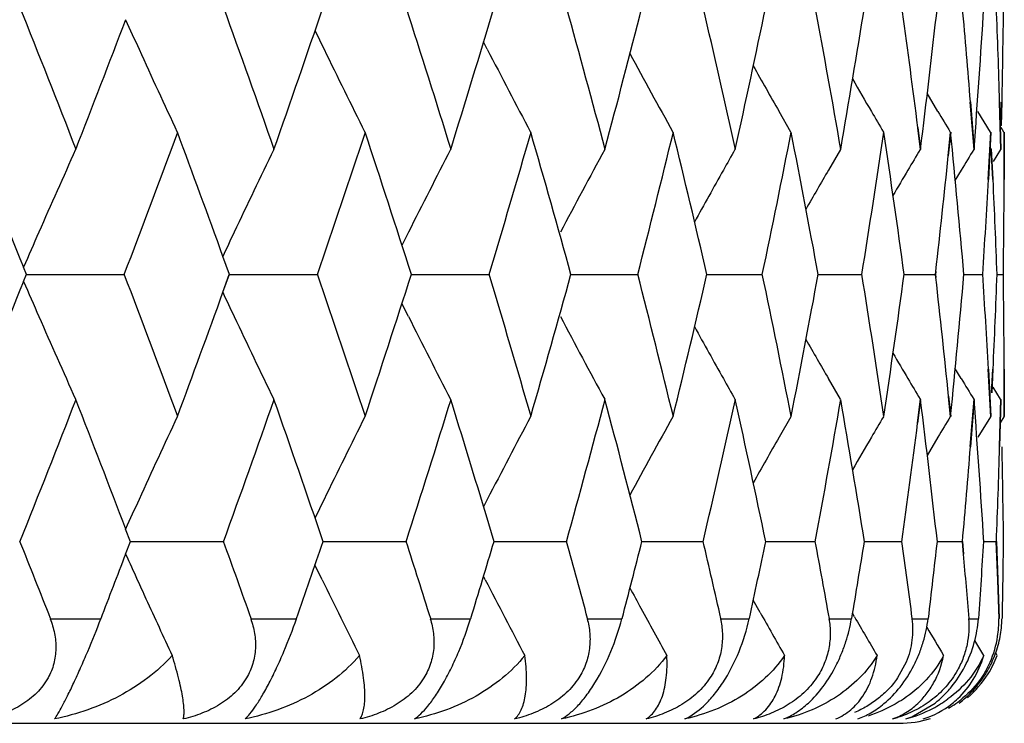
# Model space of a CAD drawing. Units: inches. Extents: x 0 to 11, y 0 to 8.5.
# Drawn here: x 5.2 to 5.3, y 5.1 to 5.2 of the extents above; entities that cross this region are included whole.
import ezdxf

# ---------------------------------------------------------------- set-up
doc = ezdxf.new("R2010")
doc.units = ezdxf.units.IN
doc.header["$LTSCALE"] = 0.605
doc.header["$MEASUREMENT"] = 0
doc.layers.add('ALL_ASSEMBLY_MEMBERS', color=7, linetype='CONTINUOUS')

msp = doc.modelspace()

# ---------------------------------------------------------------- linework, layer by layer
at = {"layer": 'ALL_ASSEMBLY_MEMBERS', "color": 7, "linetype": 'Continuous'}
for p, q in [((5.2166202932, 5.1941321071), (5.216255037, 5.1948419555)), ((5.2597258595, 5.1881808216), (5.2586852549, 5.1899247426)), ((5.2627960308, 5.18908079), (5.2631479594, 5.18454439)), ((5.2628387961, 5.189096840099999), (5.2631904602, 5.1845604052)), ((5.265593507799999, 5.1890809058), (5.2657178952, 5.18454439)), ((5.265634184, 5.189096955899999), (5.265758283299999, 5.1845604052)), ((5.2657724856, 5.1868126719), (5.2658220053, 5.1890809246)), ((5.265810606100001, 5.1868287038), (5.265860282799999, 5.1890969748)), ((5.2456557021, 5.1862185124), (5.2445308461, 5.1881807781)), ((5.2647534042, 5.1862185124), (5.263560938, 5.1881807781)), ((5.2577650865, 5.186627259700001), (5.2580276467, 5.18454439)), ((5.2578096694, 5.1866432903), (5.2580719366, 5.1845604052)), ((5.2609046168, 5.1862185124), (5.2606747265, 5.183950302)), ((5.260948222900001, 5.1862024335), (5.2607183555, 5.1839342443)), ((5.2647534042, 5.1862185124), (5.2645150456, 5.181682255)), ((5.26479505, 5.1862024335), (5.2645567747, 5.1816662164)), ((5.2660395963, 5.1862185124), (5.265768344200001, 5.1866619996)), ((5.2660395963, 5.1862185124), (5.2660294501, 5.1816822123)), ((5.2660789648, 5.1862024335), (5.2660689351, 5.1816661736)), ((5.2503959256, 5.18454439), (5.2492542019, 5.1825818688)), ((5.2649715592, 5.181682013600001), (5.2648317002, 5.1846272355)), ((5.265008499499999, 5.181665975), (5.2648690718, 5.1846111713)), ((5.2657178952, 5.18454439), (5.2650218482, 5.183402323999999)), ((5.2619610122, 5.1825819119), (5.2613591176, 5.181579587)), ((5.2090777054, 5.1766303368), (5.2084535012, 5.175381824800001)), ((5.1919559348, 5.1725932156), (5.1913215395, 5.1743269412)), ((5.17254164, 5.1725932156), (5.172261333, 5.1732879135)), ((5.172261338, 5.1719305116), (5.1725416328, 5.1726251719)), ((5.172532443500001, 5.1726091762), (5.181842652699999, 5.1726092001)), ((5.1913215599, 5.1708915463), (5.1919426744, 5.1726092001)), ((5.1913350378, 5.1709075184), (5.1919559244, 5.1726251719)), ((5.191942684, 5.1726091784), (5.2003319244, 5.1726092001)), ((5.2093444992, 5.1726091807), (5.216748887, 5.1726092001)), ((5.2246053201, 5.172609183), (5.2309685976, 5.1726092001)), ((5.23760925, 5.1726091855), (5.2428828356, 5.1726092001)), ((5.2482570266, 5.1726091882), (5.2524009264, 5.1726092001)), ((5.256467792, 5.1726091911), (5.2594504316, 5.1726092001)), ((5.2594844406, 5.1729119163), (5.2594504316, 5.1726092001)), ((5.2594504316, 5.1726092001), (5.2594844418, 5.1723064787)), ((5.259494213, 5.1726251719), (5.2595285006, 5.1723224507)), ((5.2595285368, 5.172895930299999), (5.259494247, 5.1725932156)), ((5.2621791212, 5.1726091943), (5.2639777003, 5.1726092001)), ((5.2653473827, 5.1726091981), (5.265948277200001, 5.1726092001)), ((5.209077792, 5.1685877396), (5.2084527792, 5.169836172)), ((5.261961141, 5.1626362471), (5.2613583931, 5.1636382359)), ((5.2503959256, 5.1606738238), (5.2492541742, 5.1626362038)), ((5.2645150365, 5.163536470099999), (5.2647534042, 5.1590001227)), ((5.2645566415, 5.163552461), (5.2647948894, 5.1590161395)), ((5.2648650128, 5.1612684042), (5.2649715637, 5.1635366449)), ((5.2649017503, 5.1612844067), (5.265008394, 5.163552635799999)), ((5.266029448999999, 5.163536585899999), (5.2660395963, 5.1590001227)), ((5.2660688165, 5.1635525768), (5.2660788129, 5.1590161395)), ((5.2657178952, 5.1606738238), (5.2650211451, 5.1618154566)), ((5.2607074501, 5.1609454348), (5.2609046168, 5.1590001227)), ((5.2607512277, 5.1609614394), (5.2609480548, 5.1590161395)), ((5.2580276467, 5.1606738238), (5.2577417327, 5.1584056623)), ((5.2580718351, 5.160657845), (5.257786014700001, 5.1583896753)), ((5.2631479594, 5.1606738238), (5.2627960541, 5.1561376637)), ((5.2631903627, 5.160657845), (5.262838678500001, 5.1561216663)), ((5.2657178952, 5.1606738238), (5.2655935186, 5.156137621)), ((5.2657581907, 5.160657845), (5.2656340608, 5.1561216235)), ((5.2456557021, 5.1590001227), (5.2445308045, 5.1570375911)), ((5.2647534042, 5.1590001227), (5.2635608686, 5.1570375911)), ((5.2660395963, 5.1590001227), (5.265690775099999, 5.1584283056)), ((5.2597256585, 5.1570376342), (5.2586854502, 5.1552936526)), ((5.216620035, 5.1510860563), (5.2162556159, 5.150376180299999)), ((5.1824911987, 5.1470487376), (5.1820240578, 5.1482615395)), ((5.1820243159, 5.1458674354), (5.1824912403, 5.147080923)), ((5.1824798872, 5.1470649057), (5.1913377238, 5.1470648003)), ((5.200903411700001, 5.1470648952), (5.2088074869, 5.1470648003)), ((5.2172503225, 5.1470648844), (5.2241404369, 5.1470648003)), ((5.2313961273, 5.1470648731), (5.2372198806, 5.1470648003)), ((5.2432331847, 5.1470648612), (5.247946275699999, 5.1470648003)), ((5.2526715313, 5.147064848299999), (5.2562379878, 5.1470648003)), ((5.2596391123, 5.1470648342), (5.262031912, 5.1470648003)), ((5.262031912, 5.1470648003), (5.2621401905, 5.145834944)), ((5.2620752065, 5.147080923), (5.2621834742, 5.1458510796)), ((5.2640829593, 5.147064818500001), (5.2652839529, 5.1470648003)), ((5.2652839529, 5.1470648003), (5.2654196085, 5.1433752481)), ((5.2653252061, 5.147080923), (5.265460801000001, 5.1433914096)), ((5.2008222937, 5.143410284), (5.2001368959, 5.1448220775)), ((5.2164314124, 5.143410284), (5.2162554843, 5.1437523897)), ((5.2654196085, 5.1433752481), (5.2655418644, 5.139685710299999)), ((5.265460801000001, 5.1433914096), (5.2655829936, 5.1397019106)), ((5.2427219421, 5.1402789572), (5.2420517065, 5.1414676696)), ((5.2517522191, 5.1398554356), (5.2515465242, 5.1402094984)), ((5.1747950029, 5.139685710299999), (5.1796554432, 5.139685710299999)), ((5.193988013899999, 5.139685710299999), (5.1983676638, 5.139685710299999)), ((5.2111569968, 5.139685710299999), (5.2150225245, 5.139685710299999)), ((5.2261712853, 5.139685710299999), (5.2294932719, 5.139685710299999)), ((5.238916611700001, 5.139685710299999), (5.2416697748, 5.139685710299999)), ((5.2492959763, 5.139685710299999), (5.2514593626, 5.139685710299999)), ((5.2572303859, 5.139685710299999), (5.2587875307, 5.139685710299999)), ((5.262659454700001, 5.139685710299999), (5.2635985074, 5.139685710299999)), ((5.2641186452, 5.1361732081), (5.2632515783, 5.1376040488)), ((5.2654024125, 5.1361732081), (5.2652533884, 5.1364176708)), ((5.2566951601, 5.1355308307), (5.255874249800001, 5.1340218863)), ((5.2574036529, 5.1303860539), (5.2594556177, 5.131625096700001)), ((4.6000395963, 5.1296857103), (5.2560395963, 5.1296857103))]:
    msp.add_line(p, q, dxfattribs=at)
for centre, radius, start, end in [((3.5623468233, 4.5545906249), 1.7334629115, 21.3101906815, 21.793834026), ((3.7357367713, 4.6712002025), 1.5480992766, 19.3663290117, 19.9011117187), ((3.7755933783, 5.684009856399999), 1.5058530892, 340.6297035932, 341.1776800631), ((3.8753515473, 4.7695390804), 1.4006990366, 17.2352590445, 17.8190580967), ((3.9074142292, 5.5897378401), 1.3671309202, 342.7602561969, 343.3564965715), ((3.9875545147, 4.8538905345), 1.283663381, 14.9276182613, 15.5572181725), ((4.0131322194, 5.5085181465), 1.2571950883, 345.0673789981, 345.708351767), ((4.076642977, 4.9274544516), 1.1917782867, 12.4585367337, 13.1294809882), ((4.0966288221, 5.4373615124), 1.1713136369, 347.5359499673999, 348.2168541961), ((4.1455581922, 4.9927599555), 1.1214075561, 9.8480279444, 10.5545414706), ((4.160564339700001, 5.3738706645), 1.1061801839, 350.1459668401999, 350.8606785742999), ((4.1958633483, 5.0518536725), 1.0704663609, 7.233698536000001, 7.831332339099998), ((4.206751761600001, 5.3160202483), 1.0594954233, 352.872497965, 353.6136236446001), ((4.2294303771, 5.1066944448), 1.0366885334, 4.5590310743, 5.062249415899999), ((4.2363869825, 5.2620167502), 1.0297135503, 355.6860648344, 356.4451182803), ((4.2477637801, 5.1589775406), 1.0183159383, 1.9502973063, 2.2057052229), ((4.2511881855, 5.210189589700001), 1.0148912984, 359.0652792662, 359.3214048235), ((3.6101203493, 5.7959850665), 1.6821812969, 338.6864644555, 339.1395914755), ((5.9198733841, 5.5298102411), 0.8094528766, 204.2807590624001, 204.5002719303), ((5.9061019602, 5.5377473846), 0.7843716539, 205.8368192752, 205.9812582453), ((5.913224612400001, 5.5267676578), 0.8021410131000001, 204.4994578177, 205.1221972734), ((5.901142922899999, 5.5353191418), 0.7788500322, 205.980493356, 206.6299059145), ((5.8944375838, 5.543342829099999), 0.7624856770999999, 207.2574738631, 207.9284480957), ((5.8910861717, 5.5505423839), 0.7510032456, 208.3668204193, 209.0200884894), ((4.2483490036, 5.158997492799999), 1.0177303749, 1.6947747216, 1.9502959551), ((4.250400765299999, 5.2102024609), 1.0156788238, 358.8093260446, 359.0652779036), ((5.8904037799, 5.557074802200001), 0.7437973431999999, 209.3456138865, 209.7330959696), ((5.8900529737, 5.5619807691), 0.7383063276, 210.1371401818, 210.4172782232), ((5.8890832613, 5.5614118368), 0.7371820386, 210.4173042106, 210.5943236987), ((5.8896104408, 5.565216695499999), 0.7341053303, 210.9038661372, 211.0825294189), ((3.5223384753, 4.5145887738), 1.7765529441, 21.7627871702, 22.2125230281), ((3.6610664831, 5.7525579198), 1.6276560502, 339.1256981959, 339.6375491482), ((3.7016457359, 4.634843317), 1.5843609213, 19.9070603955, 20.3650933493), ((3.8151149284, 5.6464989493), 1.4640852318, 341.1139381473999, 341.6758936416001), ((3.8503181339, 4.7374909806), 1.4269944917, 17.7526374253, 18.3273193993), ((3.9391703788, 5.5562086518), 1.3339752079, 343.2872810339001, 343.8966316654), ((3.9674226725, 4.8242824865), 1.3045618023, 15.4854956429, 16.1066669542), ((4.0383572113, 5.4780596448), 1.2311558062, 345.6340905816, 346.2869440850999), ((4.0607034386, 4.8997314469), 1.2081468343, 13.0529541729, 13.7163886674), ((4.1161666792, 5.409256479500001), 1.1513486212, 348.1381218276, 348.8292904694), ((4.133322717, 4.9664732724), 1.1338547904, 10.4738587887, 11.1740186466), ((4.1749923324, 5.3475234025), 1.0915619814, 350.7782001813, 351.5011763376), ((4.187446502799999, 5.0266832452), 1.0789640328, 7.772009077800001, 8.5020483687), ((4.2245317649, 5.0822479536), 1.0416072009, 4.9758822721, 5.7277687648), ((5.9219836269, 4.8484259994), 0.8170799417, 155.7093660403, 156.3167775035), ((5.906252187000001, 4.839705441800001), 0.7893655131, 154.0965561026, 154.7334447344), ((5.897153509600001, 4.8313844209), 0.7698331568000001, 152.6936063921, 153.354530763), ((5.892380555800001, 4.8237157123), 0.7561740412000001, 151.498826587, 152.1789959397), ((5.889163427200001, 4.8175821395), 0.7454333797, 150.5094231121, 150.6825723752), ((5.8892752199, 4.8072838853), 0.7353903638, 149.1356579965, 149.3136231782), ((5.889829864, 4.804201025799999), 0.7330697676000001, 148.7457604018, 148.9250183412), ((4.2156172147, 5.2910023039), 1.050571256, 353.5450998605999, 354.1505944992), ((5.8908972175, 4.8166102599), 0.7474209853, 150.6826907938, 151.1188617515), ((5.8900369718, 4.811114147200001), 0.7406691746999999, 149.898732294, 150.2342525951), ((5.890030253200001, 4.8068359487), 0.7362682717, 149.3136316438, 149.5348359338), ((4.2405776533, 5.2377333599), 1.0255129281, 356.3581446997, 356.8659457024), ((4.245740399, 5.1348858858), 1.0203410397, 2.117882981, 2.627789587700001), ((4.2509654324, 5.1861795676), 1.0151135364, 359.4891978225, 359.7452508833), ((4.2505454737, 5.1861833359), 1.015533512, 359.2332308391, 359.4891964551999), ((5.9295709813, 4.8450850513), 0.8253702819, 156.3159522232, 156.5690424908), ((5.911930534400001, 4.8370131983), 0.7956497540999999, 154.7326531729, 154.9159149983), ((3.6527649807, 4.5895460872), 1.6365223575, 20.3635512368, 20.8726211743), ((3.8083835903, 4.6964624129), 1.4711847183, 18.3251397859, 18.884374742), ((3.8443717012, 5.6096751765), 1.4332516444, 341.6735206088, 342.2456872352001), ((3.9337124061, 4.7874114924), 1.3396622056, 16.104304043, 16.7110585021), ((3.9626201317, 5.522305149), 1.309555568, 343.8940771693, 344.5128726543), ((4.0339705042, 4.866070725), 1.235675262, 13.7138588554, 14.3643145513), ((4.0568767195, 5.4464077371), 1.2120826226, 346.2842257583, 346.9454982456), ((4.112711534, 4.9352668201), 1.1548728276, 11.1713426146, 11.8603916313), ((4.1303559971, 5.379322214), 1.1368769664, 348.8264309811, 349.5247211901), ((4.1723719573, 4.9972953839), 1.0942124935, 8.499250909, 9.220465061799999), ((4.1852602599, 5.3188573237), 1.0811737381, 351.4982033330999, 352.2267415310999), ((4.2141745227, 5.0540700854), 1.052021179, 5.831641640800001, 6.453967803199999), ((4.2230729232, 5.26311645), 1.0430731831, 354.2722575825001, 355.0230777196999), ((4.2397885108, 5.1074478904), 1.0263028036, 3.1337324062, 3.6411261016), ((4.2455543619, 5.2103499562), 1.0205275659, 357.3717226044999, 357.8815236706), ((4.2504079944, 5.1590435944), 1.0156708339, 0.5102695339, 0.7661835316), ((3.5136607359, 5.8341455771), 1.7859157778, 337.7883009339, 338.2356744679), ((5.9295297371, 5.500111149099999), 0.8253236348999999, 203.4306794026, 203.6838073483), ((3.6951586192, 5.7127651311), 1.59127419, 339.6355191997, 340.0915593005), ((5.9118865213, 5.508180230900001), 0.7955993365, 205.08379211, 205.2670951618), ((5.9219524798, 5.496774837), 0.8170444036, 203.6829928881, 204.2904217434), ((5.906217552, 5.505492575800001), 0.789325535, 205.2663121885, 205.9032234707), ((5.897115972999999, 5.5138109835), 0.7697893392, 206.6452148706, 207.3061667601), ((5.8923404689, 5.5214772555), 0.7561267656999999, 207.8207403424, 208.5009417047), ((5.8908489518, 5.5285771936), 0.7473638303, 208.8808470836, 209.3170738493999), ((4.2507119088, 5.159046325299999), 1.0153669072, 0.2542825057, 0.5102681683), ((5.8899899428, 5.5340730858), 0.7406129406, 209.7654644245, 210.1010280675), ((5.8899832497, 5.5383506068), 0.7362116837, 210.4648901822, 210.6861256886), ((5.889133058200001, 5.5276153596), 0.7453967479000001, 209.3171913394, 209.4903400747), ((5.889231630199999, 5.5379046997), 0.7353377473, 210.6861341187, 210.8641027142), ((5.8897801139, 5.5409834157), 0.7330097153, 211.074737272, 211.2540005007), ((3.5702014836, 5.7875359774), 1.725021642, 338.2046616077999, 338.6906631044), ((3.6168944609, 4.5518517383), 1.6749187071, 20.8592357877, 21.3143135794), ((3.7419569805, 5.6718089975), 1.5414983814, 340.0974015522001, 340.6344648061), ((3.7815656779, 4.6632823003), 1.4995309658, 18.820951382, 19.3712265476), ((3.8802720296, 5.5741346203), 1.3955417541, 342.1795027558, 342.765448856), ((3.9121814178, 4.7569389788), 1.3621455905, 16.6421678674, 17.24057779769999), ((3.9913972659, 5.490289556900001), 1.2796827812, 344.4414260802, 345.0729730933), ((4.0168871141, 4.8376855575), 1.2533130151, 14.2903808976, 14.9333255103), ((4.0795575203, 5.4171104727), 1.1887913251, 346.8692866913, 347.5419045148), ((4.0995021854, 4.9084806076), 1.1683732889, 11.7819857473, 12.4645892571), ((4.1476453307, 5.3520908611), 1.1192882243, 349.4443911912001, 350.1522293732), ((4.1626447617, 4.9717023462), 1.1040696756, 9.138308712499999, 9.854371800000001), ((4.2080978216, 5.0293643386), 1.0581390529, 6.3855484714, 7.1276089221), ((4.2370347136, 5.083253035), 1.0290636972, 3.5542696699, 4.313787075), ((5.9131255467, 4.8184931332), 0.8020334213, 154.8775248169, 155.500383401), ((5.901052458500001, 4.8099404776), 0.7787507940999999, 153.3698062757, 154.0193388356), ((5.8943539084, 4.8019157122), 0.7623930563, 152.0712563702, 152.7423507213), ((5.8910072832, 4.7947154967), 0.750915223, 150.9796099779, 151.6329602189), ((5.8890106028, 4.7838451447), 0.7370999781, 149.4053675752, 149.5824273624), ((5.8895451188, 4.7800366855), 0.7340314486, 148.9171609611, 149.0958630218), ((4.1966177535, 5.2932720308), 1.0697061879, 352.1433655341, 352.7561262467), ((5.8903333737, 4.7881797919), 0.7437183837000001, 150.2666397087, 150.6541505421), ((5.8899838566, 4.7832741285), 0.7382283762, 149.5824534473, 149.8626095987), ((4.2296506435, 5.2385119989), 1.0364678879, 354.9373402822, 355.4406652708999), ((4.2479472356, 5.1862410501), 1.0181324345, 358.0493554751, 358.3047707988), ((4.2499904731, 5.1350154967), 1.0160889068, 0.934374817, 1.1902182731), ((4.247245202, 5.1862649842), 1.0188348759, 357.7940678377, 358.049354127), ((4.2506627495, 5.1350264852), 1.0154165407, 0.6783821067, 0.9343734576999999), ((5.9197763622, 4.815449456700001), 0.8093475979000001, 155.499560196, 155.7190749746), ((5.9060137078, 4.8075110357), 0.7842749295, 154.018567088, 154.1629908149), ((3.553576094, 4.4999461657), 1.7429269153, 21.5343074062, 21.7953181226), ((3.7287797882, 4.6175441642), 1.5555147257, 19.6139939237, 19.9027952617), ((3.7871242772, 5.6288954336), 1.4936399169, 340.8818204278999, 341.1811318617), ((3.8698393309, 4.7166298225), 1.4065039354, 17.5054758175, 17.8209421079), ((3.916847495, 5.5357402811), 1.3572596488, 343.034690965, 343.3600835034), ((3.9832429924, 4.801552716000001), 1.2881519539, 15.2188841584, 15.5593014672), ((4.020810457400001, 5.4553906901), 1.2492511332, 345.3625149508001, 345.7120230455), ((4.0733681269, 4.8755529338), 1.1951521537, 12.7687749453, 13.1317590483), ((4.1027892957, 5.3849107612), 1.1650047785, 347.8495852302, 348.2205503799), ((4.1432096259, 4.9411843437), 1.1238055591, 10.1745531462, 10.557005245), ((4.1653726217, 5.3219370714), 1.1012986878, 350.4752888583, 350.8643344091999), ((4.1948166122, 5.000570362099999), 1.0715298524, 7.4605684069, 7.858684660800002), ((4.2103224642, 5.2644659194), 1.0558950344, 353.2141071491, 353.61717213), ((4.2389739004, 5.2107058776), 1.0271177875, 356.0360195038, 356.4485311861999), ((4.251463873600001, 5.159045469), 1.0146149317, 359.1159743214999, 359.3243408338), ((3.6244087391, 5.739354576699999), 1.6668560837, 338.9151126973, 339.1426717865), ((5.9200504661, 5.478824363999999), 0.8096566334, 204.2822950615, 204.4731687725), ((4.2303187988, 5.0556286749), 1.0358015209, 4.6556665929, 4.9970212106), ((5.9176511208, 5.4777326848), 0.8070206097, 204.4731951879, 204.6151104094), ((5.9039613976, 5.4856384098), 0.7820004408, 205.9528670361, 206.2490788462), ((5.895052976900001, 5.4925985678), 0.7631904647, 207.2283229225, 207.8410441439), ((4.2514895952, 5.1590450852), 1.0145892071, 358.9075880121, 359.1159735828), ((5.893104759600001, 5.5005753776), 0.753312345, 208.3689358937, 208.5385376995), ((5.9133187959, 5.475741935499999), 0.8022527912, 204.6147290264, 205.0411451124), ((5.8912721286, 5.499577248600001), 0.7512255301999999, 208.5384375318, 208.9304940847), ((5.890011660599999, 5.5057873304), 0.7433580458, 209.4523371649, 209.816391708), ((5.9008511964, 5.484104759299999), 0.7785326698, 206.2490833886, 206.5454005334), ((5.8899008001, 5.5108274405), 0.7381421542000001, 210.1705263687, 210.501691111), ((5.2561046368, 5.1393906532), 0.0094418391, 351.4725681365, 1.7907824028), ((5.2555571257, 5.1398840866), 0.0103004628, 354.0260073734999, 358.8964745315), ((5.8901661433, 5.5144851854), 0.7347653654999999, 210.7435737098, 210.9890692274), ((5.2561070144, 5.1393997471), 0.0094408408, 335.8073300691, 351.4158485043001), ((5.2561313462, 5.1393779864), 0.0094097335, 330.6024333873, 335.8674784291), ((5.2562515062, 5.139604613), 0.0097731073, 327.8275444486, 339.4449704489), ((5.2561661326, 5.1396612506), 0.0098755298, 310.2766548807, 327.8131441483), ((5.2557204949, 5.1382873414), 0.008592021, 287.6602909262, 308.5891327173), ((5.2538067159, 5.1414164279), 0.0116538966, 297.7900090726, 306.1988541956001), ((5.2556746987, 5.1397771157), 0.0100230121, 300.2711149242999, 310.0501539991), ((5.2556931562, 5.1383236963), 0.0086374895, 308.5804650164999, 313.4455188477), ((5.2557528022, 5.1396367781), 0.0100080035, 306.8195020099, 311.5539657499), ((5.2535578718, 5.1418755849), 0.0121761161, 284.7412044968, 297.8185676597), ((5.252395391999999, 5.141237336700001), 0.011532778, 285.0520637146, 287.5088948658), ((5.2560395963, 5.139685710299999), 0.01, 270, 287.3590452767), ((5.2539517732, 5.1382938998), 0.0086284124, 288.2657146449, 293.581907922)]:
    msp.add_arc(centre, radius, start, end, dxfattribs=at)
for points, knots in [([(5.1747950029, 5.139685710299999), (5.1749738505, 5.1392324088), (5.1752584511, 5.1382961011), (5.175378433500001, 5.1370753847), (5.1753045972, 5.1361031327), (5.1751628848, 5.1353826621), (5.174931243600001, 5.1346820566), (5.1747168428, 5.1342375102), (5.174596379, 5.1340218863)], [0, 0, 0, 0, 0.2496030075, 0.4983344681, 0.6230384897, 0.7479950047, 0.8734885144, 1, 1, 1, 1]), ([(5.1752167341, 5.1301002455), (5.1753339288, 5.1302599564), (5.1755914616, 5.1306628352), (5.1760052338, 5.1314005812), (5.1765089803, 5.1323847863), (5.1770935243, 5.1336078474), (5.1777357172, 5.1350259351), (5.1786164275, 5.1370668367), (5.1792512101, 5.1386370733), (5.1796554432, 5.139685710299999)], [0, 0, 0, 0, 0.0561780533, 0.135392547, 0.2398480116, 0.3696501795, 0.519791394, 0.6812872928, 1, 1, 1, 1]), ([(5.1934434327, 5.1301002455), (5.1936114674, 5.1302529751), (5.1939694638, 5.1306468024), (5.1945119301, 5.1313874817), (5.1951274161, 5.132373603), (5.1957978696, 5.1335985246), (5.196494416499999, 5.135018062099999), (5.1973959618, 5.1370534496), (5.198002122799999, 5.138630940400001), (5.1983676638, 5.139685710299999)], [0, 0, 0, 0, 0.062825344, 0.1466791461, 0.253795047, 0.3841856852, 0.5328810961, 0.6911433252, 1, 1, 1, 1]), ([(5.193988013899999, 5.139685710299999), (5.1941499822, 5.139231137599999), (5.1943995596, 5.1382909609), (5.1944732023, 5.1370718814), (5.194364173899999, 5.1361017007), (5.1941967051, 5.135381403999999), (5.193940577699999, 5.1346811086), (5.1937113377, 5.1342373019), (5.1935837396, 5.1340218863)], [0, 0, 0, 0, 0.2468450064, 0.4945697656, 0.6195294601, 0.745236797, 0.871929272, 1, 1, 1, 1]), ([(5.209650248, 5.1301002455), (5.2098649045, 5.130247446499999), (5.2103173985, 5.1306310464), (5.2109866125, 5.131373658399999), (5.2117106255, 5.1323614319), (5.2124631251, 5.1335884854), (5.2132095475, 5.1350099041), (5.2141258354, 5.1370406561), (5.2146992669, 5.1386258424), (5.2150225245, 5.139685710299999)], [0, 0, 0, 0, 0.070151187, 0.1590605679, 0.2689405812, 0.3997538021, 0.5466759362, 0.7013509251000001, 1, 1, 1, 1]), ([(5.2111569968, 5.139685710299999), (5.2113008304, 5.1392296198), (5.2115131392, 5.1382853623), (5.2115399972, 5.1370685108), (5.2113967949, 5.1361004525), (5.2112049119, 5.1353804241), (5.210926340299999, 5.1346804983), (5.2106839654, 5.1342372034), (5.210550148899999, 5.1340218863)], [0, 0, 0, 0, 0.2441444595, 0.491039039, 0.6163160639, 0.7427767206, 0.8705786847, 1, 1, 1, 1]), ([(5.2237138361, 5.1301002455), (5.2239722968, 5.1302434212), (5.224513015, 5.1306173322), (5.225304764700001, 5.131360266600001), (5.2261328188, 5.1323490035), (5.2272841273, 5.134054660199999), (5.228502604, 5.1365060637), (5.2292155278, 5.1386220248), (5.2294932719, 5.139685710299999)], [0, 0, 0, 0, 0.07758855099999999, 0.1716843258, 0.2843646399, 0.415527122, 0.7113156954000001, 1, 1, 1, 1]), ([(5.2261712853, 5.139685710299999), (5.2262958184, 5.1392278932), (5.226468858500001, 5.1382795156), (5.226448967200001, 5.1370654), (5.2262728641, 5.1360994249), (5.2260581009, 5.1353797378), (5.225759292699999, 5.1346802186), (5.2255055606, 5.1342372087), (5.2253664824, 5.1340218863)], [0, 0, 0, 0, 0.2415918058, 0.4878571651, 0.6134995121, 0.7406887770999999, 0.8694750318000001, 1, 1, 1, 1]), ([(5.235527164700001, 5.1301002455), (5.236176009599999, 5.13040367), (5.2371351874, 5.1311092772), (5.2382840351, 5.132336349), (5.2395264689, 5.1340319265), (5.2407798367, 5.1364846678), (5.2414403242, 5.1386197101), (5.2416697748, 5.139685710299999)], [0, 0, 0, 0, 0.1835044745, 0.2989627904, 0.4304536187, 0.7206480848000001, 1, 1, 1, 1]), ([(5.238916611700001, 5.139685710299999), (5.2390207785, 5.1392260106), (5.2391528474, 5.1382736545), (5.2390867014, 5.1370626599), (5.238879198399999, 5.1360986432), (5.2386432636, 5.1353793495), (5.2383265698, 5.134680255), (5.238063325, 5.1342373111), (5.2379199787, 5.1340218863)], [0, 0, 0, 0, 0.239271797, 0.4851243615, 0.6111645904999999, 0.7390321556999999, 0.8686473237000001, 1, 1, 1, 1]), ([(5.2473355674, 5.131625096700001), (5.2478587183, 5.1321055044), (5.2488595214, 5.133244560500001), (5.2498586568, 5.1348871256), (5.2505227204, 5.1363489436), (5.251059021100001, 5.137816842699999), (5.2513347705, 5.1389429231), (5.2514593626, 5.139685710299999)], [0, 0, 0, 0, 0.2315418059, 0.4908899819, 0.623801803, 0.7544738542, 1, 1, 1, 1]), ([(5.2492959763, 5.139685710299999), (5.2493788258, 5.139224039), (5.2494685698, 5.1382680213), (5.2493570854, 5.1370603795), (5.2491198871, 5.1360981217), (5.2488646449, 5.1353792538), (5.2485325394, 5.1346805886), (5.2482616863, 5.134237503500001), (5.2481150982, 5.1340218863)], [0, 0, 0, 0, 0.2372599711, 0.4829226807, 0.6093771847, 0.7378499404000001, 0.8681149155, 1, 1, 1, 1]), ([(5.2545682345, 5.1315662148), (5.2551348614, 5.1320372432), (5.2562138812, 5.1331634692), (5.2572710471, 5.1348269884), (5.2579421762, 5.1363089008), (5.258460229100001, 5.1377931732), (5.258698251499999, 5.1389351537), (5.2587875307, 5.139685710299999)], [0, 0, 0, 0, 0.2363607172, 0.4961996868, 0.6282062419, 0.7575421445999999, 1, 1, 1, 1]), ([(5.2572303859, 5.139685710299999), (5.2573191141, 5.139008126499999), (5.2573348388, 5.137583315400001), (5.256971579, 5.1362012483), (5.2566951601, 5.1355308307)], [0, 0, 0, 0, 0.4851624552, 1, 1, 1, 1]), ([(5.262659454700001, 5.139685710299999), (5.262725869700001, 5.1388702392), (5.2626532808, 5.1375965454), (5.2621839456, 5.1359570599), (5.2618152733, 5.1351500847), (5.2615978481, 5.1347590611)], [0, 0, 0, 0, 0.4810092324, 0.7369657820000001, 1, 1, 1, 1]), ([(5.2623039736, 5.1351101994), (5.262685963, 5.1358437381), (5.2632742848, 5.1373392339), (5.2635455559, 5.138921182), (5.2635985074, 5.139685710299999)], [0, 0, 0, 0, 0.5190410525, 1, 1, 1, 1]), ([(5.2648708248, 5.1354739478), (5.265123168, 5.1360128103), (5.2655278141, 5.137105947699999), (5.2657429599, 5.1382509213), (5.2658016492, 5.138812045)], [0, 0, 0, 0, 0.5133005674000001, 1, 1, 1, 1]), ([(5.186474507, 5.1361732081), (5.1857717938, 5.135379793399999), (5.1841746, 5.1339355512), (5.1814313951, 5.1322103444), (5.178422460899999, 5.1308990165), (5.176298382, 5.130314682), (5.1752167341, 5.1301002455)], [0, 0, 0, 0, 0.2447186914, 0.4933821113, 0.7453909704999999, 1, 1, 1, 1]), ([(5.1875402794, 5.1301002455), (5.1875746343, 5.1302243733), (5.1876145937, 5.1305176426), (5.1876156294, 5.1310137292), (5.1875639555, 5.1316179673), (5.1874583838, 5.1323275452), (5.187297842, 5.133141787900001), (5.1869899963, 5.1344423011), (5.1866958444, 5.135461311), (5.186474507, 5.1361732081)], [0, 0, 0, 0, 0.0621956614, 0.1418792059, 0.239340103, 0.3547233614, 0.4881737998, 0.6399873738, 1, 1, 1, 1]), ([(5.2043910369, 5.1361732081), (5.2037242474, 5.1353805293), (5.2021924285, 5.1339348027), (5.1995316381, 5.1322083756), (5.1965912259, 5.1308968611), (5.194507139100001, 5.1303141882), (5.1934434327, 5.1301002455)], [0, 0, 0, 0, 0.244085167, 0.4922241308, 0.7443268868, 1, 1, 1, 1]), ([(5.2044400592, 5.1301002455), (5.2045240882, 5.1302172984), (5.2046685709, 5.130502712799999), (5.2048088025, 5.1310047729), (5.2048924405, 5.131612599499999), (5.2049176906, 5.1323245031), (5.2048833203, 5.1331402616), (5.2047457292, 5.1344417352), (5.2045521181, 5.1354622455), (5.2043910369, 5.1361732081)], [0, 0, 0, 0, 0.0698021696, 0.1531491111, 0.2516566999, 0.366310614, 0.4978153157, 0.6468586722, 1, 1, 1, 1]), ([(5.2202043654, 5.1361732081), (5.219579184100001, 5.1353821256), (5.218125885, 5.1339356414), (5.2155673623, 5.1322071994), (5.2127174132, 5.1308950459), (5.2106882127, 5.130313736600001), (5.209650248, 5.1301002455)], [0, 0, 0, 0, 0.2439379801, 0.4916291442, 0.7436278201000001, 1, 1, 1, 1]), ([(5.2192362645, 5.1301002455), (5.219365546100001, 5.1302123222), (5.2196069791, 5.1304866727), (5.2198896852, 5.130991977), (5.2201106066, 5.131603038), (5.2202682226, 5.1323177385), (5.2203612253, 5.1331355882), (5.220395531, 5.134435100899999), (5.2203044624, 5.1354607704), (5.2202043654, 5.1361732081)], [0, 0, 0, 0, 0.0808084616, 0.1706952913, 0.2720538533, 0.3865934166, 0.5156037518, 0.6602177285, 1, 1, 1, 1]), ([(5.2337941437, 5.1361732081), (5.2332158654, 5.1353846885), (5.2318537517, 5.1339383624), (5.2294166602, 5.1322069599), (5.2266784124, 5.130893614200001), (5.2247184803, 5.1303133283), (5.2237138361, 5.1301002455)], [0, 0, 0, 0, 0.2443606201, 0.4916944571, 0.7433558815000001, 1, 1, 1, 1]), ([(5.2318162874, 5.1301002455), (5.231989194700001, 5.130209655), (5.2323207226, 5.1304752727), (5.2327436274, 5.1309799733), (5.233101503, 5.1315921319), (5.2335079197, 5.1325962392), (5.233814023, 5.1341430447), (5.2338323722, 5.135456799), (5.2337941437, 5.1361732081)], [0, 0, 0, 0, 0.09222051769999999, 0.1898137403, 0.2952346761, 0.4104973449, 0.6766534672, 1, 1, 1, 1]), ([(5.2450569452, 5.1361732081), (5.2445303863, 5.1353883268), (5.2432715253, 5.1339433529), (5.2409742745, 5.132207873500001), (5.2383681244, 5.130892645), (5.236491198, 5.1303129688), (5.235527164700001, 5.1301002455)], [0, 0, 0, 0, 0.2454694151, 0.4925596108, 0.7436025316, 1, 1, 1, 1]), ([(5.2420843862, 5.1301002455), (5.2422999804, 5.1302083019), (5.2427174413, 5.1304684355), (5.2434796048, 5.1311545096), (5.2442674796, 5.1323303731), (5.244874896000001, 5.1341136232), (5.2450322425, 5.1354505404), (5.2450569452, 5.1361732081)], [0, 0, 0, 0, 0.1023051352, 0.2073166386, 0.4331889214, 0.6932471309, 1, 1, 1, 1]), ([(5.2539070533, 5.1361732081), (5.2534364544, 5.1353931361), (5.2522921613, 5.1339511005), (5.2501523857, 5.132210257200001), (5.2476977765, 5.130892268999999), (5.2459168155, 5.1303126693), (5.245000327300001, 5.1301002455)], [0, 0, 0, 0, 0.2474214824, 0.4944184601, 0.7444978171, 1, 1, 1, 1]), ([(5.2499624146, 5.1301002455), (5.2502195531, 5.1302076171), (5.250719832300001, 5.130464426100001), (5.2514072192, 5.1309648514), (5.2520276557, 5.131574732200001), (5.2527778313, 5.1325544871), (5.2535177468, 5.1340822647), (5.2538182973, 5.1354425044), (5.2539070533, 5.1361732081)], [0, 0, 0, 0, 0.1103090031, 0.2215352506, 0.3353695845, 0.4534877862, 0.7086163873000001, 1, 1, 1, 1]), ([(5.2602771133, 5.1361732081), (5.259827376, 5.1353263794), (5.258690924, 5.13376405), (5.2572140335, 5.1325309544), (5.2564258181, 5.1320058198)], [0, 0, 0, 0, 0.5030738146, 1, 1, 1, 1]), ([(5.2577932191, 5.1315714845), (5.2580920227, 5.1318492908), (5.2586558694, 5.1324696048), (5.2596253054, 5.133952837200001), (5.2600872701, 5.1352597357), (5.2602771133, 5.1361732081)], [0, 0, 0, 0, 0.2309342893, 0.4719062547, 1, 1, 1, 1]), ([(5.2641186452, 5.1361732081), (5.263738128, 5.135336631), (5.2627525293, 5.1337855955), (5.2614099781, 5.1325397126), (5.2606893852, 5.1320120582)], [0, 0, 0, 0, 0.5071530877, 1, 1, 1, 1]), ([(5.2616328513, 5.132052632), (5.2621981814, 5.132587973), (5.263227126, 5.1338641983), (5.2638828462, 5.1353673432), (5.2641186452, 5.1361732081)], [0, 0, 0, 0, 0.4811295651, 1, 1, 1, 1]), ([(5.2623913629, 5.132147476), (5.2629034248, 5.132601369800001), (5.2636099407, 5.1333736842), (5.2643882451, 5.1345283368), (5.264720887, 5.1351537654), (5.2648708248, 5.1354739478)], [0, 0, 0, 0, 0.4919226508, 0.7458322728, 1, 1, 1, 1]), ([(5.2615978481, 5.1347590611), (5.261282136, 5.1341912756), (5.2607114375, 5.133392125), (5.2598087319, 5.1324696823), (5.2588426007, 5.1316670076), (5.2575433725, 5.1308657846), (5.2564241352, 5.130415261), (5.2558650728, 5.1302388693)], [0, 0, 0, 0, 0.2609148609, 0.3904282568, 0.5177571589, 0.7645589642, 1, 1, 1, 1]), ([(5.2594556177, 5.131625096700001), (5.2597340776, 5.1318455837), (5.2602817548, 5.1323289488), (5.2613011592, 5.1334448198), (5.2619433019, 5.134417597200001), (5.2623039736, 5.1351101994)], [0, 0, 0, 0, 0.2352825225, 0.4827199866, 1, 1, 1, 1]), ([(5.2643294322, 5.1347590611), (5.264185642799999, 5.134504113), (5.2635714443, 5.1335265593), (5.2627830517, 5.1326589709), (5.2621240853, 5.1321046855)], [0, 0, 0, 0, 0.2536872616, 1, 1, 1, 1]), ([(5.174596379, 5.1340218863), (5.1743065465, 5.1335031014), (5.173565557, 5.1325360589), (5.1721169925, 5.1314169497), (5.1704560223, 5.1306008419), (5.1692691742, 5.1302411481), (5.168665542699999, 5.1301002455)], [0, 0, 0, 0, 0.2440284047, 0.4927871591, 0.745458216, 1, 1, 1, 1]), ([(5.1935837396, 5.1340218863), (5.193276068299999, 5.133502465), (5.1925048318, 5.1325371948), (5.1910254958, 5.1314190164), (5.189344217099999, 5.1306024548), (5.1881474567, 5.1302414736), (5.1875402794, 5.1301002455)], [0, 0, 0, 0, 0.2450641863, 0.4945596387, 0.746946931, 1, 1, 1, 1]), ([(5.210550148899999, 5.1340218863), (5.2102273203, 5.1335024398), (5.2094328548, 5.1325396267), (5.2079336811, 5.1314216902), (5.2062444707, 5.1306043268), (5.2050463231, 5.130241837200001), (5.2044400592, 5.1301002455)], [0, 0, 0, 0, 0.2466934194, 0.497017151, 0.7488743848999999, 1, 1, 1, 1]), ([(5.2253664824, 5.1340218863), (5.2250313178, 5.133502981), (5.2242207213, 5.1325432438), (5.2227127908, 5.1314249607), (5.221028129900001, 5.1306064758), (5.2198371597, 5.130242244100001), (5.2192362645, 5.1301002455)], [0, 0, 0, 0, 0.2488885771, 0.5001340036, 0.7512286457999999, 1, 1, 1, 1]), ([(5.2379199787, 5.1340218863), (5.2375753998, 5.1335040437), (5.2367557883, 5.1325479684), (5.2352502727, 5.1314288419), (5.2335826573, 5.1306089337), (5.2324073988, 5.130242702), (5.2318162874, 5.1301002455)], [0, 0, 0, 0, 0.2516401396, 0.5039073123, 0.7540133435999999, 1, 1, 1, 1]), ([(5.2481150982, 5.1340218863), (5.2477640887, 5.1335055849), (5.246942536000001, 5.1325537503), (5.2454506324, 5.1314333697), (5.243812485899999, 5.1306117482), (5.2426613749, 5.1302432218), (5.2420843862, 5.1301002455)], [0, 0, 0, 0, 0.2549553667, 0.508355553, 0.757246904, 1, 1, 1, 1]), ([(5.255874249800001, 5.1340218863), (5.2556164959, 5.133647853399999), (5.255043494100001, 5.1329421886), (5.2540412809, 5.1320342151), (5.2529399686, 5.1312880956), (5.2521568893, 5.1308900595), (5.251760114800001, 5.1307166136)], [0, 0, 0, 0, 0.2550957348, 0.5080406418, 0.7568187048, 1, 1, 1, 1]), ([(5.245000327300001, 5.1301002455), (5.2454002938, 5.1302631422), (5.2462296654, 5.1307045235), (5.2469661955, 5.1312859037), (5.2473355674, 5.131625096700001)], [0, 0, 0, 0, 0.4627048506000001, 1, 1, 1, 1]), ([(5.2520612273, 5.1301002455), (5.252490909700001, 5.1302562902), (5.2533747501, 5.1306733775), (5.2541725576, 5.1312372945), (5.2545682345, 5.1315662148)], [0, 0, 0, 0, 0.4704647103, 1, 1, 1, 1]), ([(5.2564258181, 5.1320058198), (5.2561674679, 5.1318336985), (5.2551005425, 5.1311766898), (5.253941957599999, 5.130670127), (5.2530456505, 5.130380133)], [0, 0, 0, 0, 0.2478554019, 1, 1, 1, 1]), ([(5.2553904159, 5.1301002455), (5.2558333118, 5.1302597748), (5.2566908562, 5.1306720227), (5.257446644, 5.1312492637), (5.2577932191, 5.1315714845)], [0, 0, 0, 0, 0.4986902372999999, 1, 1, 1, 1])]:
    msp.add_open_spline(points, degree=3, knots=knots, dxfattribs=at)

doc.saveas('drawing.dxf')
